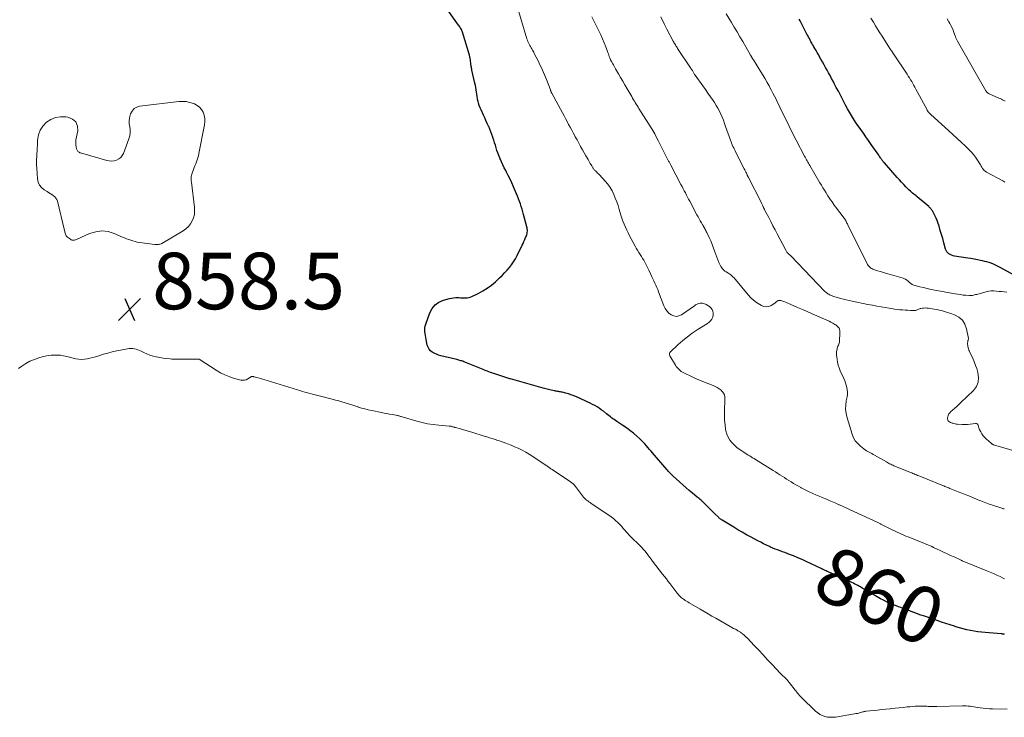
# Model space of a CAD drawing. Units: feet. Extents: x 1995000 to 2000046, y 525000 to 530001.
# Drawn here: x 1996336 to 1996684, y 525580 to 525827 of the extents above; entities that cross this region are included whole.
import ezdxf
from ezdxf.enums import TextEntityAlignment as Align

# ---------------------------------------------------------------- set-up
doc = ezdxf.new("R2010")
doc.units = ezdxf.units.FT
doc.header["$LTSCALE"] = 100
doc.header["$MEASUREMENT"] = 0
for name, color, linetype, lineweight in [('CONTOUR INDEX', 32, 'Continuous', 25), ('CONTOUR INDEX LABEL', 7, 'Continuous', 15), ('CONTOUR INTERMEDIATE', 40, 'Continuous', 15), ('SPOT ELEVATION', 7, 'Continuous', 15)]:
    doc.layers.add(name, color=color, linetype=linetype, lineweight=lineweight)
doc.styles.add('slant', font='romans.shx', dxfattribs={"oblique": 14.999978})

# ---------------------------------------------------------------- blocks, each defined once
blk = doc.blocks.new('SPOT')
at = {"layer": 'SPOT ELEVATION', "lineweight": 25}
for p, q in [((-3.95, -3.95), (3.86, 3.85)), ((-1.67, 3.81), (1.74, -3.97))]:
    blk.add_line(p, q, dxfattribs=at)

msp = doc.modelspace()

# ---------------------------------------------------------------- linework, layer by layer
at = {"layer": 'CONTOUR INDEX', "flags": 128}
for points, elevation in [([(1996684.25, 525609.79), (1996684.01, 525609.83), (1996683.91, 525609.84), (1996683.72, 525609.87), (1996683.54, 525609.89), (1996683.35, 525609.91), (1996683.16, 525609.93), (1996677.44, 525610.38), (1996676.13, 525610.5), (1996674.83, 525610.66), (1996673.53, 525610.87), (1996672.24, 525611.1), (1996670.95, 525611.38), (1996669.67, 525611.69), (1996668.41, 525612.05), (1996667.15, 525612.44), (1996666.6, 525612.62), (1996665.07, 525613.12), (1996663.54, 525613.63), (1996662.02, 525614.14), (1996660.49, 525614.65), (1996655.63, 525616.28), (1996654.73, 525616.6), (1996653.83, 525616.91), (1996652.93, 525617.25), (1996652.03, 525617.59), (1996651.95, 525617.62), (1996651.1, 525617.95), (1996650.25, 525618.27), (1996649.4, 525618.59), (1996648.54, 525618.91), (1996647.69, 525619.23), (1996646.84, 525619.55), (1996645.98, 525619.87), (1996645.13, 525620.2), (1996644.67, 525620.38), (1996643.6, 525620.81), (1996642.54, 525621.29), (1996641.51, 525621.81), (1996640.5, 525622.37), (1996636.06, 525624.94), (1996635.38, 525625.33), (1996634.7, 525625.72), (1996634.02, 525626.12), (1996633.35, 525626.52), (1996633.02, 525626.71), (1996632.5, 525627.01), (1996631.98, 525627.29), (1996631.46, 525627.57), (1996630.92, 525627.84), (1996630.39, 525628.1), (1996629.85, 525628.35), (1996629.31, 525628.6), (1996628.77, 525628.84), (1996622.79, 525631.51), (1996622.41, 525631.68), (1996622.02, 525631.86), (1996621.64, 525632.03), (1996621.26, 525632.21), (1996620.88, 525632.39), (1996620.5, 525632.57), (1996620.13, 525632.75), (1996619.75, 525632.93), (1996615.72, 525634.86), (1996614.24, 525635.56), (1996612.74, 525636.23), (1996611.23, 525636.87), (1996609.71, 525637.49), (1996608.32, 525638.03), (1996607.49, 525638.36), (1996606.65, 525638.68), (1996605.81, 525638.99), (1996604.97, 525639.29), (1996604.12, 525639.6), (1996603.29, 525639.93), (1996602.46, 525640.27), (1996601.64, 525640.63), (1996601.2, 525640.83), (1996600.17, 525641.3), (1996599.15, 525641.8), (1996598.14, 525642.31), (1996597.14, 525642.84), (1996594.71, 525644.16), (1996593.17, 525645.01), (1996591.63, 525645.87), (1996590.11, 525646.76), (1996588.6, 525647.65), (1996584.51, 525650.11), (1996584.33, 525650.22), (1996584.15, 525650.34), (1996583.98, 525650.46), (1996583.82, 525650.59), (1996583.65, 525650.73), (1996583.5, 525650.87), (1996583.34, 525651.01), (1996583.19, 525651.15), (1996581.9, 525652.44), (1996581.2, 525653.14), (1996580.5, 525653.84), (1996579.79, 525654.53), (1996579.09, 525655.23), (1996578.11, 525656.2), (1996577.89, 525656.41), (1996577.68, 525656.61), (1996577.47, 525656.81), (1996577.25, 525657.01), (1996577.05, 525657.19), (1996576.72, 525657.47), (1996576.4, 525657.75), (1996576.07, 525658.02), (1996575.74, 525658.3), (1996574.06, 525659.68), (1996572.89, 525660.65), (1996571.74, 525661.63), (1996570.6, 525662.63), (1996569.47, 525663.65), (1996567.24, 525665.69), (1996566.93, 525665.98), (1996566.63, 525666.26), (1996566.34, 525666.56), (1996566.05, 525666.86), (1996565.77, 525667.16), (1996565.49, 525667.47), (1996565.21, 525667.78), (1996564.94, 525668.09), (1996559.95, 525673.9), (1996559.4, 525674.53), (1996558.85, 525675.17), (1996558.3, 525675.81), (1996557.75, 525676.45), (1996557.19, 525677.08), (1996556.61, 525677.69), (1996556.01, 525678.28), (1996555.4, 525678.85), (1996554.32, 525679.83), (1996553.14, 525680.85), (1996551.92, 525681.84), (1996550.66, 525682.77), (1996549.38, 525683.67), (1996547.32, 525685.03), (1996546.85, 525685.35), (1996546.38, 525685.68), (1996545.92, 525686.02), (1996545.46, 525686.36), (1996545, 525686.71), (1996544.55, 525687.06), (1996544.1, 525687.41), (1996543.64, 525687.77), (1996542.53, 525688.65), (1996541.8, 525689.19), (1996541.06, 525689.7), (1996540.3, 525690.18), (1996539.52, 525690.63), (1996538.72, 525691.06), (1996537.91, 525691.47), (1996537.1, 525691.86), (1996536.28, 525692.24), (1996532.75, 525693.82), (1996532.32, 525694.01), (1996531.9, 525694.18), (1996531.47, 525694.35), (1996531.03, 525694.51), (1996530.6, 525694.66), (1996530.16, 525694.8), (1996529.71, 525694.92), (1996529.27, 525695.04), (1996528.02, 525695.34), (1996527.68, 525695.42), (1996527.34, 525695.49), (1996526.99, 525695.56), (1996526.65, 525695.62), (1996526.3, 525695.67), (1996525.96, 525695.73), (1996525.62, 525695.8), (1996525.27, 525695.87), (1996524.09, 525696.11), (1996523.15, 525696.31), (1996522.22, 525696.53), (1996521.3, 525696.76), (1996520.38, 525697.01), (1996509.66, 525700.06), (1996509.64, 525700.07), (1996509.63, 525700.07), (1996509.61, 525700.08), (1996509.59, 525700.08), (1996509.53, 525700.1), (1996509.51, 525700.11), (1996509.49, 525700.11), (1996509.48, 525700.12), (1996509.46, 525700.12), (1996504.17, 525701.86), (1996503.65, 525702.03), (1996503.13, 525702.21), (1996502.61, 525702.4), (1996502.09, 525702.59), (1996501.58, 525702.79), (1996501.07, 525702.99), (1996500.56, 525703.19), (1996500.05, 525703.4), (1996493.58, 525706.05), (1996493.24, 525706.18), (1996492.9, 525706.31), (1996492.55, 525706.42), (1996492.21, 525706.53), (1996491.86, 525706.63), (1996491.5, 525706.73), (1996491.15, 525706.82), (1996490.8, 525706.91), (1996485.1, 525708.28), (1996484.31, 525708.51), (1996483.53, 525708.78), (1996482.79, 525709.13), (1996482.06, 525709.53), (1996481.44, 525710.03), (1996480.92, 525710.6), (1996480.56, 525711.28), (1996480.31, 525712.03), (1996479.9, 525714.05), (1996479.77, 525714.72), (1996479.65, 525715.4), (1996479.55, 525716.09), (1996479.46, 525716.77), (1996479.43, 525717.45), (1996479.46, 525718.13), (1996479.59, 525718.79), (1996479.77, 525719.45), (1996481.21, 525723.44), (1996482.03, 525724.97), (1996483.07, 525726.26), (1996484.44, 525727.21), (1996486.02, 525727.92), (1996488.1, 525728.51), (1996488.84, 525728.68), (1996489.58, 525728.8), (1996490.34, 525728.84), (1996491.09, 525728.84), (1996491.43, 525728.82), (1996492.03, 525728.78), (1996492.62, 525728.76), (1996493.21, 525728.73), (1996493.8, 525728.72), (1996494.38, 525728.74), (1996494.95, 525728.82), (1996495.5, 525728.98), (1996496.05, 525729.2), (1996498.33, 525730.3), (1996499.95, 525731.18), (1996501.52, 525732.15), (1996502.99, 525733.26), (1996504.4, 525734.46), (1996505.83, 525735.78), (1996506.74, 525736.66), (1996507.63, 525737.57), (1996508.48, 525738.5), (1996509.31, 525739.46), (1996510.08, 525740.46), (1996510.81, 525741.49), (1996511.45, 525742.57), (1996512.05, 525743.69), (1996513.83, 525747.32), (1996514.16, 525748), (1996514.47, 525748.68), (1996514.77, 525749.37), (1996515.06, 525750.06), (1996515.33, 525750.7), (1996515.46, 525751.08), (1996515.57, 525751.47), (1996515.63, 525751.86), (1996515.67, 525752.27), (1996515.67, 525752.67), (1996515.65, 525753.07), (1996515.59, 525753.47), (1996515.5, 525753.87), (1996514.31, 525758.22), (1996514.05, 525759.16), (1996513.78, 525760.08), (1996513.49, 525761.01), (1996513.19, 525761.93), (1996512.88, 525762.84), (1996512.54, 525763.75), (1996512.19, 525764.65), (1996511.82, 525765.55), (1996510.75, 525768.05), (1996510.17, 525769.36), (1996509.57, 525770.66), (1996508.94, 525771.95), (1996508.29, 525773.22), (1996508.02, 525773.74), (1996507.5, 525774.76), (1996507, 525775.78), (1996506.53, 525776.82), (1996506.07, 525777.87), (1996505.92, 525778.22), (1996505.57, 525779.1), (1996505.23, 525779.99), (1996504.92, 525780.88), (1996504.64, 525781.78), (1996504.36, 525782.69), (1996504.08, 525783.59), (1996503.79, 525784.49), (1996503.5, 525785.39), (1996503.46, 525785.52), (1996503.13, 525786.47), (1996502.77, 525787.42), (1996502.4, 525788.36), (1996502, 525789.29), (1996501.94, 525789.43), (1996501.49, 525790.42), (1996501.05, 525791.41), (1996500.6, 525792.4), (1996500.14, 525793.38), (1996499.3, 525795.21), (1996498.97, 525795.97), (1996498.68, 525796.74), (1996498.44, 525797.53), (1996498.24, 525798.33), (1996498.22, 525798.41), (1996498.06, 525799.18), (1996497.92, 525799.96), (1996497.8, 525800.73), (1996497.7, 525801.51), (1996497.59, 525802.29), (1996497.47, 525803.07), (1996497.33, 525803.84), (1996497.16, 525804.61), (1996496.09, 525809.27), (1996496.02, 525809.58), (1996495.95, 525809.9), (1996495.9, 525810.22), (1996495.84, 525810.54), (1996495.79, 525810.86), (1996495.75, 525811.18), (1996495.71, 525811.5), (1996495.67, 525811.83), (1996495.62, 525812.3), (1996495.54, 525812.86), (1996495.44, 525813.41), (1996495.32, 525813.96), (1996495.17, 525814.5), (1996492.75, 525822.64), (1996492.64, 525822.98), (1996492.5, 525823.31), (1996492.34, 525823.63), (1996492.16, 525823.95), (1996491.97, 525824.25), (1996491.77, 525824.56), (1996491.56, 525824.86), (1996491.35, 525825.15), (1996487.58, 525830.43)], 860), ([(1996687.92, 525736.59), (1996682.53, 525739.63), (1996681.83, 525740), (1996681.11, 525740.35), (1996680.37, 525740.66), (1996679.63, 525740.95), (1996678.87, 525741.2), (1996678.11, 525741.43), (1996677.33, 525741.64), (1996676.56, 525741.83), (1996675.86, 525741.98), (1996674.73, 525742.22), (1996673.6, 525742.44), (1996672.46, 525742.64), (1996671.32, 525742.82), (1996666.66, 525743.53), (1996666.13, 525743.65), (1996665.61, 525743.81), (1996665.12, 525744.03), (1996664.65, 525744.3), (1996664.25, 525744.64), (1996663.9, 525745.03), (1996663.65, 525745.48), (1996663.46, 525745.98), (1996662.86, 525748.24), (1996662.46, 525749.7), (1996662.05, 525751.15), (1996661.62, 525752.59), (1996661.17, 525754.03), (1996660.74, 525755.37), (1996660.48, 525756.13), (1996660.18, 525756.87), (1996659.84, 525757.6), (1996659.47, 525758.32), (1996658.96, 525759.22), (1996658.82, 525759.47), (1996658.66, 525759.72), (1996658.49, 525759.95), (1996658.31, 525760.19), (1996658.13, 525760.41), (1996657.93, 525760.62), (1996657.72, 525760.82), (1996657.5, 525761.02), (1996653.46, 525764.44), (1996653.06, 525764.78), (1996652.65, 525765.12), (1996652.25, 525765.45), (1996651.84, 525765.79), (1996651.43, 525766.13), (1996651.04, 525766.47), (1996650.65, 525766.83), (1996650.27, 525767.2), (1996649.45, 525768.03), (1996648.67, 525768.82), (1996647.91, 525769.62), (1996647.15, 525770.44), (1996646.41, 525771.26), (1996641.86, 525776.45), (1996641.72, 525776.61), (1996641.59, 525776.77), (1996641.45, 525776.93), (1996641.32, 525777.09), (1996641.19, 525777.25), (1996641.06, 525777.42), (1996640.94, 525777.58), (1996640.82, 525777.75), (1996640.65, 525777.99), (1996640.45, 525778.28), (1996640.25, 525778.57), (1996640.04, 525778.86), (1996639.84, 525779.16), (1996637.18, 525783.01), (1996636.26, 525784.32), (1996635.34, 525785.63), (1996634.42, 525786.94), (1996633.49, 525788.24), (1996633.24, 525788.59), (1996632.44, 525789.73), (1996631.67, 525790.88), (1996630.92, 525792.04), (1996630.19, 525793.22), (1996629.48, 525794.41), (1996628.79, 525795.61), (1996628.13, 525796.83), (1996627.49, 525798.06), (1996627.01, 525798.99), (1996626.3, 525800.38), (1996625.58, 525801.77), (1996624.85, 525803.16), (1996624.12, 525804.54), (1996623.69, 525805.36), (1996623.17, 525806.33), (1996622.64, 525807.31), (1996622.11, 525808.28), (1996621.58, 525809.25), (1996621.05, 525810.21), (1996620.51, 525811.18), (1996619.97, 525812.15), (1996619.43, 525813.11), (1996618.44, 525814.87), (1996618.06, 525815.54), (1996617.69, 525816.2), (1996617.32, 525816.86), (1996616.94, 525817.52), (1996616.77, 525817.81), (1996616.48, 525818.32), (1996616.19, 525818.84), (1996615.9, 525819.36), (1996615.62, 525819.87), (1996615.33, 525820.39), (1996615.05, 525820.91), (1996614.77, 525821.44), (1996614.49, 525821.96), (1996612.03, 525826.7), (1996611.71, 525827.31)], 880)]:
    msp.add_lwpolyline(points, dxfattribs=dict(at, elevation=elevation))
at = {"layer": 'CONTOUR INTERMEDIATE', "flags": 128}
for points, elevation in [([(1996684.3, 525629.42), (1996683.58, 525629.77), (1996682.73, 525630.19), (1996681.58, 525630.74), (1996680.43, 525631.28), (1996679.27, 525631.78), (1996678.09, 525632.27), (1996669.35, 525635.8), (1996669.3, 525635.82), (1996669.26, 525635.84), (1996669.21, 525635.86), (1996669.16, 525635.88), (1996669.12, 525635.9), (1996669.07, 525635.92), (1996669.03, 525635.94), (1996668.98, 525635.96), (1996666.47, 525637.14), (1996665.24, 525637.71), (1996664.01, 525638.29), (1996662.77, 525638.87), (1996661.54, 525639.44), (1996659.22, 525640.53), (1996659.14, 525640.56), (1996659.07, 525640.6), (1996658.99, 525640.63), (1996658.92, 525640.66), (1996658.84, 525640.69), (1996658.77, 525640.73), (1996658.69, 525640.76), (1996658.62, 525640.79), (1996650.24, 525644.21), (1996649.46, 525644.53), (1996648.69, 525644.85), (1996647.92, 525645.19), (1996647.16, 525645.53), (1996646.4, 525645.88), (1996645.64, 525646.24), (1996644.89, 525646.6), (1996644.14, 525646.97), (1996641.32, 525648.39), (1996641.09, 525648.51), (1996640.87, 525648.62), (1996640.65, 525648.73), (1996640.42, 525648.84), (1996640.19, 525648.95), (1996639.96, 525649.06), (1996639.73, 525649.17), (1996639.5, 525649.28), (1996631.02, 525653.25), (1996629.77, 525653.83), (1996628.52, 525654.4), (1996627.26, 525654.97), (1996626, 525655.54), (1996625.8, 525655.62), (1996624.64, 525656.14), (1996623.47, 525656.64), (1996622.3, 525657.14), (1996621.13, 525657.63), (1996621.03, 525657.67), (1996619.91, 525658.14), (1996618.79, 525658.62), (1996617.68, 525659.1), (1996616.56, 525659.59), (1996616.3, 525659.71), (1996615.32, 525660.15), (1996614.36, 525660.61), (1996613.41, 525661.09), (1996612.46, 525661.59), (1996612.29, 525661.68), (1996611.44, 525662.15), (1996610.59, 525662.63), (1996609.76, 525663.13), (1996608.93, 525663.64), (1996608.87, 525663.68), (1996608.08, 525664.18), (1996607.29, 525664.68), (1996606.5, 525665.18), (1996605.71, 525665.69), (1996604.93, 525666.19), (1996604.14, 525666.69), (1996603.35, 525667.19), (1996602.56, 525667.69), (1996596.3, 525671.61), (1996595.79, 525671.93), (1996595.28, 525672.24), (1996594.76, 525672.55), (1996594.24, 525672.86), (1996593.72, 525673.17), (1996593.21, 525673.48), (1996592.7, 525673.8), (1996592.2, 525674.13), (1996591.44, 525674.63), (1996590.58, 525675.24), (1996589.75, 525675.89), (1996588.97, 525676.59), (1996588.21, 525677.32), (1996587.99, 525677.55), (1996587.25, 525678.47), (1996586.63, 525679.46), (1996586.19, 525680.54), (1996585.87, 525681.69), (1996585.75, 525682.36), (1996585.53, 525683.9), (1996585.37, 525685.44), (1996585.32, 525686.99), (1996585.33, 525688.54), (1996585.52, 525693.02), (1996585.43, 525693.87), (1996585.21, 525694.66), (1996584.78, 525695.35), (1996584.22, 525695.99), (1996584.12, 525696.07), (1996583.46, 525696.57), (1996582.77, 525697.03), (1996582.04, 525697.41), (1996581.28, 525697.74), (1996579.82, 525698.3), (1996578.31, 525698.89), (1996576.81, 525699.51), (1996575.33, 525700.16), (1996573.86, 525700.83), (1996570.93, 525702.21), (1996570.48, 525702.45), (1996570.05, 525702.71), (1996569.65, 525703.02), (1996569.28, 525703.36), (1996568.93, 525703.73), (1996568.6, 525704.12), (1996568.3, 525704.53), (1996568.02, 525704.95), (1996566.05, 525708.27), (1996565.97, 525708.42), (1996565.92, 525708.58), (1996565.89, 525708.75), (1996565.89, 525708.92), (1996565.91, 525709.08), (1996565.96, 525709.24), (1996566.05, 525709.38), (1996566.16, 525709.51), (1996568.99, 525712.22), (1996570.58, 525713.64), (1996572.21, 525714.99), (1996573.93, 525716.24), (1996575.7, 525717.43), (1996579.28, 525719.65), (1996579.88, 525720.11), (1996580.41, 525720.64), (1996580.82, 525721.25), (1996581.17, 525721.92), (1996581.2, 525722), (1996581.36, 525722.67), (1996581.39, 525723.34), (1996581.24, 525723.99), (1996580.96, 525724.62), (1996580.94, 525724.65), (1996580.51, 525725.2), (1996580.03, 525725.69), (1996579.46, 525726.08), (1996578.83, 525726.4), (1996578.01, 525726.72), (1996577.59, 525726.84), (1996577.16, 525726.89), (1996576.73, 525726.86), (1996576.3, 525726.77), (1996575.88, 525726.62), (1996575.47, 525726.43), (1996575.07, 525726.22), (1996574.69, 525725.97), (1996570.1, 525722.76), (1996569.2, 525722.36), (1996568.3, 525722.18), (1996567.39, 525722.33), (1996566.48, 525722.7), (1996565.64, 525723.37), (1996564.92, 525724.11), (1996564.35, 525724.98), (1996563.88, 525725.94), (1996562.03, 525730.9), (1996561.73, 525731.67), (1996561.42, 525732.44), (1996561.09, 525733.2), (1996560.75, 525733.96), (1996560.4, 525734.71), (1996560.06, 525735.46), (1996559.7, 525736.21), (1996559.35, 525736.96), (1996558.62, 525738.51), (1996558.27, 525739.22), (1996557.92, 525739.93), (1996557.55, 525740.63), (1996557.18, 525741.32), (1996556.79, 525742.01), (1996556.39, 525742.69), (1996555.98, 525743.37), (1996555.56, 525744.04), (1996555.5, 525744.12), (1996555.05, 525744.83), (1996554.61, 525745.55), (1996554.18, 525746.28), (1996553.77, 525747.01), (1996552.32, 525749.65), (1996551.78, 525750.66), (1996551.27, 525751.68), (1996550.78, 525752.71), (1996550.31, 525753.75), (1996549.88, 525754.8), (1996549.47, 525755.87), (1996549.1, 525756.94), (1996548.75, 525758.03), (1996548.15, 525760.01), (1996547.72, 525761.36), (1996547.26, 525762.7), (1996546.76, 525764.02), (1996546.23, 525765.33), (1996545.62, 525766.6), (1996544.92, 525767.81), (1996544.1, 525768.94), (1996543.19, 525770.02), (1996541.13, 525772.22), (1996540.82, 525772.55), (1996540.5, 525772.87), (1996540.18, 525773.19), (1996539.85, 525773.51), (1996539.55, 525773.81), (1996539.38, 525773.98), (1996539.21, 525774.16), (1996539.06, 525774.35), (1996538.92, 525774.54), (1996538.78, 525774.74), (1996538.65, 525774.94), (1996538.52, 525775.15), (1996538.4, 525775.36), (1996537.88, 525776.27), (1996537.5, 525776.93), (1996537.12, 525777.6), (1996536.75, 525778.26), (1996536.37, 525778.93), (1996535.15, 525781.08), (1996534.5, 525782.24), (1996533.86, 525783.4), (1996533.22, 525784.56), (1996532.59, 525785.72), (1996532.43, 525786.03), (1996531.88, 525787.04), (1996531.34, 525788.05), (1996530.8, 525789.07), (1996530.25, 525790.08), (1996529.71, 525791.09), (1996529.17, 525792.1), (1996528.63, 525793.12), (1996528.08, 525794.13), (1996524.32, 525801.11), (1996524.26, 525801.22), (1996524.2, 525801.34), (1996524.14, 525801.46), (1996524.09, 525801.58), (1996524.04, 525801.67), (1996524.01, 525801.75), (1996523.98, 525801.83), (1996523.95, 525801.91), (1996523.92, 525801.98), (1996523.89, 525802.06), (1996523.86, 525802.14), (1996523.83, 525802.22), (1996523.8, 525802.3), (1996522.43, 525805.89), (1996522.1, 525806.74), (1996521.75, 525807.58), (1996521.39, 525808.41), (1996521.01, 525809.23), (1996520.63, 525810.05), (1996520.24, 525810.87), (1996519.84, 525811.69), (1996519.44, 525812.5), (1996518.13, 525815.14), (1996517.92, 525815.55), (1996517.7, 525815.96), (1996517.47, 525816.37), (1996517.24, 525816.77), (1996517, 525817.17), (1996516.77, 525817.57), (1996516.54, 525817.98), (1996516.32, 525818.39), (1996516.29, 525818.45), (1996516.07, 525818.89), (1996515.87, 525819.34), (1996515.69, 525819.81), (1996515.53, 525820.28), (1996510.97, 525835.52)], 864), ([(1996684.24, 525654.08), (1996684.12, 525654.12), (1996683.93, 525654.18), (1996683.73, 525654.25), (1996683.54, 525654.31), (1996683.34, 525654.38), (1996680.02, 525655.45), (1996679.44, 525655.64), (1996678.86, 525655.84), (1996678.28, 525656.04), (1996677.7, 525656.25), (1996677.13, 525656.47), (1996676.55, 525656.69), (1996675.98, 525656.92), (1996675.41, 525657.15), (1996671.65, 525658.7), (1996670.43, 525659.2), (1996669.21, 525659.7), (1996667.98, 525660.19), (1996666.76, 525660.69), (1996665.03, 525661.38), (1996664.67, 525661.52), (1996664.31, 525661.66), (1996663.95, 525661.8), (1996663.59, 525661.95), (1996663.23, 525662.09), (1996662.87, 525662.23), (1996662.51, 525662.38), (1996662.15, 525662.52), (1996654.37, 525665.66), (1996653.97, 525665.83), (1996653.56, 525665.99), (1996653.15, 525666.16), (1996652.75, 525666.32), (1996652.34, 525666.49), (1996651.93, 525666.65), (1996651.53, 525666.82), (1996651.12, 525666.98), (1996645.58, 525669.24), (1996645.2, 525669.4), (1996644.82, 525669.56), (1996644.45, 525669.74), (1996644.08, 525669.92), (1996643.71, 525670.11), (1996643.34, 525670.3), (1996642.98, 525670.5), (1996642.62, 525670.71), (1996638.41, 525673.14), (1996637.93, 525673.41), (1996637.45, 525673.68), (1996636.96, 525673.93), (1996636.46, 525674.18), (1996635.98, 525674.44), (1996635.5, 525674.71), (1996635.05, 525675.02), (1996634.6, 525675.34), (1996633.36, 525676.31), (1996632.41, 525677.21), (1996631.58, 525678.19), (1996630.95, 525679.31), (1996630.45, 525680.52), (1996628.65, 525686.36), (1996628.31, 525687.85), (1996628.12, 525689.34), (1996628.17, 525690.85), (1996628.37, 525692.36), (1996628.66, 525693.75), (1996628.77, 525694.58), (1996628.81, 525695.4), (1996628.75, 525696.22), (1996628.6, 525697.04), (1996628.38, 525697.85), (1996628.13, 525698.65), (1996627.83, 525699.43), (1996627.5, 525700.2), (1996626.23, 525702.99), (1996625.84, 525703.96), (1996625.52, 525704.94), (1996625.28, 525705.95), (1996625.12, 525706.98), (1996625.01, 525707.92), (1996624.96, 525708.5), (1996624.95, 525709.07), (1996624.98, 525709.64), (1996625.05, 525710.21), (1996625.11, 525710.58), (1996625.18, 525710.96), (1996625.28, 525711.33), (1996625.42, 525711.69), (1996625.58, 525712.04), (1996625.73, 525712.39), (1996625.86, 525712.75), (1996625.94, 525713.12), (1996625.99, 525713.5), (1996626.16, 525716.31), (1996626.07, 525717.18), (1996625.81, 525717.97), (1996625.31, 525718.62), (1996624.64, 525719.2), (1996624.36, 525719.36), (1996623.68, 525719.76), (1996622.98, 525720.13), (1996622.28, 525720.48), (1996621.56, 525720.81), (1996617.97, 525722.38), (1996616.27, 525723.13), (1996614.57, 525723.87), (1996612.86, 525724.61), (1996611.16, 525725.34), (1996608.81, 525726.34), (1996608.28, 525726.57), (1996607.75, 525726.81), (1996607.22, 525727.05), (1996606.69, 525727.29), (1996606.25, 525727.49), (1996605.94, 525727.62), (1996605.62, 525727.72), (1996605.29, 525727.79), (1996604.96, 525727.83), (1996604.79, 525727.85), (1996604.55, 525727.83), (1996604.31, 525727.78), (1996604.1, 525727.68), (1996603.91, 525727.54), (1996603.71, 525727.36), (1996603.52, 525727.2), (1996603.31, 525727.05), (1996603.1, 525726.9), (1996601.84, 525726.09), (1996600.99, 525725.73), (1996600.13, 525725.56), (1996599.26, 525725.68), (1996598.39, 525725.99), (1996597.78, 525726.34), (1996596.64, 525727.06), (1996595.57, 525727.87), (1996594.6, 525728.78), (1996593.69, 525729.77), (1996589.27, 525735.19), (1996589.01, 525735.5), (1996588.74, 525735.79), (1996588.45, 525736.08), (1996588.15, 525736.35), (1996587.85, 525736.61), (1996587.53, 525736.86), (1996587.2, 525737.1), (1996586.87, 525737.32), (1996585.91, 525737.92), (1996585.47, 525738.23), (1996585.06, 525738.58), (1996584.69, 525738.96), (1996584.35, 525739.38), (1996584.05, 525739.83), (1996583.78, 525740.29), (1996583.55, 525740.78), (1996583.34, 525741.28), (1996581.97, 525745.05), (1996581.49, 525746.33), (1996580.99, 525747.6), (1996580.46, 525748.85), (1996579.9, 525750.1), (1996579.09, 525751.86), (1996578.92, 525752.21), (1996578.74, 525752.56), (1996578.56, 525752.91), (1996578.37, 525753.25), (1996578.17, 525753.59), (1996577.98, 525753.93), (1996577.78, 525754.27), (1996577.58, 525754.61), (1996577.17, 525755.29), (1996576.77, 525755.98), (1996576.37, 525756.66), (1996575.99, 525757.36), (1996575.61, 525758.06), (1996573.06, 525762.87), (1996572.66, 525763.61), (1996572.28, 525764.35), (1996571.89, 525765.1), (1996571.51, 525765.85), (1996571.13, 525766.6), (1996570.74, 525767.34), (1996570.35, 525768.09), (1996569.96, 525768.83), (1996566.36, 525775.6), (1996566.24, 525775.84), (1996566.11, 525776.08), (1996565.98, 525776.32), (1996565.86, 525776.55), (1996565.73, 525776.79), (1996565.61, 525777.03), (1996565.48, 525777.27), (1996565.36, 525777.51), (1996564.4, 525779.39), (1996563.81, 525780.57), (1996563.21, 525781.75), (1996562.61, 525782.93), (1996562.02, 525784.11), (1996560.77, 525786.59), (1996560.71, 525786.72), (1996560.65, 525786.84), (1996560.58, 525786.95), (1996560.52, 525787.07), (1996560.45, 525787.19), (1996560.38, 525787.31), (1996560.31, 525787.42), (1996560.24, 525787.54), (1996555.11, 525795.66), (1996554.79, 525796.18), (1996554.46, 525796.71), (1996554.13, 525797.23), (1996553.81, 525797.76), (1996553.49, 525798.28), (1996553.18, 525798.81), (1996552.86, 525799.34), (1996552.55, 525799.88), (1996550.92, 525802.67), (1996550.16, 525804), (1996549.39, 525805.32), (1996548.62, 525806.65), (1996547.86, 525807.98), (1996546.85, 525809.74), (1996546.59, 525810.19), (1996546.34, 525810.63), (1996546.08, 525811.08), (1996545.83, 525811.52), (1996545.41, 525812.25), (1996545.36, 525812.33), (1996545.32, 525812.41), (1996545.28, 525812.49), (1996545.24, 525812.58), (1996545.2, 525812.66), (1996545.16, 525812.74), (1996545.12, 525812.83), (1996545.09, 525812.91), (1996544.81, 525813.65), (1996544.64, 525814.1), (1996544.47, 525814.56), (1996544.3, 525815.01), (1996544.13, 525815.46), (1996543.4, 525817.46), (1996542.84, 525818.9), (1996542.25, 525820.33), (1996541.62, 525821.73), (1996540.95, 525823.13), (1996538.51, 525828.06)], 868), ([(1996688.87, 525674.25), (1996680.47, 525676.83), (1996680.34, 525676.87), (1996680.22, 525676.92), (1996680.11, 525676.98), (1996679.99, 525677.03), (1996679.88, 525677.1), (1996679.78, 525677.17), (1996679.67, 525677.25), (1996679.57, 525677.33), (1996677.9, 525678.77), (1996677.31, 525679.35), (1996676.77, 525679.96), (1996676.3, 525680.63), (1996675.89, 525681.34), (1996675.51, 525682.08), (1996675.34, 525682.46), (1996675.2, 525682.84), (1996675.09, 525683.24), (1996675.01, 525683.64), (1996674.88, 525683.95), (1996674.69, 525684.18), (1996674.41, 525684.3), (1996674.07, 525684.34), (1996673.06, 525684.19), (1996672.14, 525684.08), (1996671.22, 525684.01), (1996670.3, 525683.99), (1996669.37, 525684), (1996667.7, 525684.08), (1996667.27, 525684.12), (1996666.84, 525684.18), (1996666.43, 525684.27), (1996666.01, 525684.38), (1996665.85, 525684.43), (1996665.53, 525684.55), (1996665.22, 525684.69), (1996664.92, 525684.87), (1996664.64, 525685.07), (1996664.43, 525685.31), (1996664.27, 525685.58), (1996664.21, 525685.88), (1996664.2, 525686.2), (1996664.27, 525686.65), (1996664.41, 525687.19), (1996664.62, 525687.68), (1996664.94, 525688.12), (1996665.32, 525688.53), (1996665.96, 525689.06), (1996666.71, 525689.7), (1996667.45, 525690.35), (1996668.18, 525691.02), (1996668.9, 525691.7), (1996673.33, 525695.97), (1996674.37, 525697.4), (1996675.04, 525698.91), (1996675.16, 525700.56), (1996674.92, 525702.31), (1996674.47, 525703.72), (1996674.08, 525704.83), (1996673.67, 525705.94), (1996673.21, 525707.03), (1996672.72, 525708.11), (1996672.09, 525709.45), (1996671.91, 525709.85), (1996671.74, 525710.26), (1996671.6, 525710.67), (1996671.47, 525711.09), (1996671.45, 525711.18), (1996671.36, 525711.56), (1996671.3, 525711.94), (1996671.27, 525712.33), (1996671.27, 525712.72), (1996671.3, 525713.19), (1996671.32, 525713.34), (1996671.35, 525713.49), (1996671.39, 525713.64), (1996671.45, 525713.79), (1996671.51, 525713.93), (1996671.54, 525714.08), (1996671.55, 525714.23), (1996671.54, 525714.38), (1996670.9, 525717.79), (1996670.3, 525719.44), (1996669.43, 525720.86), (1996668.17, 525721.94), (1996666.63, 525722.79), (1996665.32, 525723.25), (1996663.86, 525723.73), (1996662.39, 525724.15), (1996660.9, 525724.49), (1996659.39, 525724.77), (1996657.44, 525725.09), (1996656.9, 525725.15), (1996656.36, 525725.18), (1996655.82, 525725.15), (1996655.28, 525725.09), (1996654.77, 525725), (1996654.5, 525724.94), (1996654.23, 525724.86), (1996653.97, 525724.74), (1996653.72, 525724.6), (1996653.47, 525724.47), (1996653.21, 525724.37), (1996652.94, 525724.32), (1996652.66, 525724.3), (1996651.11, 525724.32), (1996650.16, 525724.35), (1996649.21, 525724.4), (1996648.26, 525724.47), (1996647.31, 525724.55), (1996646.37, 525724.66), (1996645.43, 525724.79), (1996644.49, 525724.93), (1996643.55, 525725.08), (1996642.29, 525725.3), (1996640.73, 525725.58), (1996639.17, 525725.86), (1996637.61, 525726.15), (1996636.05, 525726.45), (1996630.44, 525727.54), (1996629.41, 525727.76), (1996628.38, 525727.99), (1996627.35, 525728.24), (1996626.33, 525728.51), (1996625.25, 525728.82), (1996624.77, 525728.96), (1996624.31, 525729.11), (1996623.84, 525729.27), (1996623.38, 525729.45), (1996623.1, 525729.56), (1996622.79, 525729.7), (1996622.48, 525729.84), (1996622.19, 525730.01), (1996621.9, 525730.18), (1996621.62, 525730.37), (1996621.35, 525730.57), (1996621.1, 525730.79), (1996620.85, 525731.02), (1996608.78, 525743.55), (1996608.65, 525743.68), (1996608.51, 525743.81), (1996608.37, 525743.94), (1996608.23, 525744.07), (1996608.09, 525744.2), (1996607.95, 525744.33), (1996607.82, 525744.47), (1996607.69, 525744.61), (1996607.59, 525744.71), (1996607.42, 525744.91), (1996607.26, 525745.12), (1996607.12, 525745.34), (1996606.99, 525745.57), (1996603.96, 525751.39), (1996603.21, 525752.82), (1996602.46, 525754.25), (1996601.71, 525755.68), (1996600.96, 525757.11), (1996599.61, 525759.65), (1996599.53, 525759.81), (1996599.45, 525759.97), (1996599.38, 525760.13), (1996599.31, 525760.29), (1996599.24, 525760.46), (1996599.17, 525760.62), (1996599.11, 525760.78), (1996599.04, 525760.95), (1996598.94, 525761.19), (1996598.81, 525761.47), (1996598.69, 525761.75), (1996598.56, 525762.03), (1996598.42, 525762.31), (1996593.82, 525771.32), (1996593.76, 525771.44), (1996593.7, 525771.56), (1996593.64, 525771.68), (1996593.58, 525771.8), (1996593.52, 525771.92), (1996593.46, 525772.03), (1996593.4, 525772.15), (1996593.35, 525772.27), (1996593.08, 525772.82), (1996592.89, 525773.21), (1996592.69, 525773.6), (1996592.5, 525773.99), (1996592.3, 525774.38), (1996589.37, 525780.16), (1996589.1, 525780.69), (1996588.84, 525781.22), (1996588.59, 525781.76), (1996588.34, 525782.3), (1996588.1, 525782.84), (1996587.87, 525783.39), (1996587.65, 525783.94), (1996587.45, 525784.5), (1996585.75, 525789.32), (1996585.35, 525790.42), (1996584.94, 525791.52), (1996584.5, 525792.61), (1996584.05, 525793.69), (1996583.55, 525794.76), (1996583.02, 525795.8), (1996582.42, 525796.8), (1996581.79, 525797.79), (1996581.32, 525798.47), (1996580.42, 525799.78), (1996579.51, 525801.08), (1996578.6, 525802.38), (1996577.68, 525803.68), (1996574.93, 525807.53), (1996574.78, 525807.75), (1996574.64, 525807.97), (1996574.5, 525808.19), (1996574.37, 525808.42), (1996574.33, 525808.47), (1996574.22, 525808.67), (1996574.1, 525808.87), (1996573.98, 525809.07), (1996573.87, 525809.27), (1996573.74, 525809.46), (1996573.62, 525809.66), (1996573.5, 525809.85), (1996573.37, 525810.04), (1996568.76, 525816.96), (1996568.56, 525817.27), (1996568.36, 525817.57), (1996568.17, 525817.88), (1996567.98, 525818.2), (1996567.79, 525818.51), (1996567.61, 525818.83), (1996567.43, 525819.15), (1996567.26, 525819.47), (1996564.98, 525823.79), (1996564.86, 525824.02), (1996564.74, 525824.25), (1996564.62, 525824.48), (1996564.5, 525824.71), (1996564.38, 525824.94), (1996564.26, 525825.17), (1996564.14, 525825.4), (1996564.03, 525825.63), (1996562.8, 525828.07)], 872), ([(1996685.08, 525730.71), (1996684.17, 525730.82), (1996683.26, 525730.93), (1996682.36, 525731.03), (1996681.45, 525731.14), (1996680.54, 525731.18), (1996679.64, 525731.17), (1996678.75, 525731.05), (1996677.86, 525730.87), (1996674.85, 525730.07), (1996674.47, 525729.97), (1996674.09, 525729.87), (1996673.71, 525729.78), (1996673.32, 525729.68), (1996672.94, 525729.6), (1996672.56, 525729.55), (1996672.17, 525729.54), (1996671.78, 525729.55), (1996670.64, 525729.65), (1996669.69, 525729.75), (1996668.73, 525729.87), (1996667.78, 525730.01), (1996666.83, 525730.17), (1996659.69, 525731.48), (1996658.34, 525731.75), (1996657, 525732.03), (1996655.67, 525732.35), (1996654.35, 525732.69), (1996652.2, 525733.28), (1996651.96, 525733.36), (1996651.72, 525733.45), (1996651.5, 525733.58), (1996651.29, 525733.72), (1996651.09, 525733.88), (1996650.89, 525734.04), (1996650.69, 525734.21), (1996650.5, 525734.38), (1996650.14, 525734.72), (1996649.75, 525735.03), (1996649.34, 525735.3), (1996648.9, 525735.51), (1996648.43, 525735.68), (1996643.59, 525737.08), (1996642.55, 525737.38), (1996641.51, 525737.7), (1996640.48, 525738.02), (1996639.45, 525738.35), (1996638.06, 525738.8), (1996637.73, 525738.93), (1996637.41, 525739.07), (1996637.1, 525739.24), (1996636.81, 525739.43), (1996636.54, 525739.66), (1996636.3, 525739.9), (1996636.1, 525740.18), (1996635.92, 525740.48), (1996628.94, 525754.55), (1996628.78, 525754.87), (1996628.62, 525755.19), (1996628.45, 525755.51), (1996628.29, 525755.83), (1996628.04, 525756.33), (1996628, 525756.4), (1996627.96, 525756.47), (1996627.92, 525756.54), (1996627.88, 525756.61), (1996627.83, 525756.67), (1996627.78, 525756.74), (1996627.74, 525756.8), (1996627.69, 525756.87), (1996624.62, 525760.88), (1996624.5, 525761.04), (1996624.38, 525761.19), (1996624.27, 525761.35), (1996624.16, 525761.51), (1996623.36, 525762.64), (1996622.86, 525763.38), (1996622.36, 525764.11), (1996621.88, 525764.86), (1996621.41, 525765.61), (1996621.24, 525765.88), (1996620.69, 525766.77), (1996620.15, 525767.67), (1996619.61, 525768.56), (1996619.08, 525769.46), (1996615.54, 525775.49), (1996615.29, 525775.91), (1996615.05, 525776.33), (1996614.81, 525776.75), (1996614.57, 525777.17), (1996614.33, 525777.59), (1996614.1, 525778.02), (1996613.87, 525778.45), (1996613.64, 525778.87), (1996610.66, 525784.5), (1996610.23, 525785.31), (1996609.81, 525786.13), (1996609.4, 525786.94), (1996608.99, 525787.77), (1996608.59, 525788.59), (1996608.19, 525789.41), (1996607.79, 525790.24), (1996607.39, 525791.06), (1996605.73, 525794.51), (1996605.19, 525795.62), (1996604.65, 525796.73), (1996604.11, 525797.83), (1996603.56, 525798.94), (1996603, 525800.04), (1996602.44, 525801.14), (1996601.86, 525802.23), (1996601.28, 525803.32), (1996601.09, 525803.66), (1996600.4, 525804.91), (1996599.69, 525806.15), (1996598.96, 525807.38), (1996598.22, 525808.6), (1996595.56, 525812.84), (1996595.46, 525813.01), (1996595.36, 525813.17), (1996595.26, 525813.33), (1996595.16, 525813.49), (1996595.11, 525813.58), (1996595.03, 525813.7), (1996594.96, 525813.82), (1996594.89, 525813.94), (1996594.83, 525814.06), (1996594.76, 525814.18), (1996594.69, 525814.3), (1996594.62, 525814.42), (1996594.55, 525814.54), (1996591.77, 525819.35), (1996590.78, 525821.05), (1996589.78, 525822.75), (1996588.78, 525824.44), (1996587.77, 525826.13), (1996585.91, 525829.21)], 876), ([(1996684.44, 525769.67), (1996684.05, 525769.87), (1996683.67, 525770.08), (1996677.9, 525773.23), (1996677.5, 525773.49), (1996677.14, 525773.79), (1996676.83, 525774.13), (1996676.56, 525774.52), (1996676.31, 525774.93), (1996676.06, 525775.34), (1996675.8, 525775.74), (1996675.55, 525776.15), (1996674.74, 525777.44), (1996674.04, 525778.46), (1996673.29, 525779.45), (1996672.48, 525780.37), (1996671.62, 525781.26), (1996670.47, 525782.35), (1996669, 525783.75), (1996667.52, 525785.14), (1996666.02, 525786.52), (1996664.52, 525787.89), (1996658.29, 525793.55), (1996658.14, 525793.68), (1996658, 525793.82), (1996657.86, 525793.95), (1996657.72, 525794.09), (1996657.67, 525794.14), (1996657.56, 525794.25), (1996657.45, 525794.37), (1996657.35, 525794.5), (1996657.26, 525794.63), (1996657.17, 525794.76), (1996657.08, 525794.89), (1996657, 525795.03), (1996656.92, 525795.17), (1996653.02, 525802.52), (1996652.65, 525803.2), (1996652.28, 525803.87), (1996651.9, 525804.53), (1996651.51, 525805.19), (1996651.11, 525805.84), (1996650.71, 525806.49), (1996650.3, 525807.14), (1996649.88, 525807.78), (1996645.04, 525815.05), (1996644.96, 525815.17), (1996644.87, 525815.3), (1996644.79, 525815.43), (1996644.71, 525815.55), (1996644.63, 525815.68), (1996644.55, 525815.8), (1996644.47, 525815.93), (1996644.39, 525816.06), (1996644.3, 525816.19), (1996644.18, 525816.38), (1996644.05, 525816.57), (1996643.93, 525816.77), (1996643.8, 525816.96), (1996641.02, 525821.25), (1996640.23, 525822.48), (1996639.46, 525823.72), (1996638.7, 525824.96), (1996637.95, 525826.22), (1996637.72, 525826.6), (1996637.1, 525827.67)], 884), ([(1996684.49, 525798.26), (1996684.07, 525798.5), (1996683.64, 525798.74), (1996683.21, 525798.97), (1996682.77, 525799.18), (1996682.33, 525799.38), (1996678.88, 525800.9), (1996678.69, 525800.99), (1996678.52, 525801.09), (1996678.35, 525801.21), (1996678.19, 525801.34), (1996678.04, 525801.48), (1996677.9, 525801.63), (1996677.78, 525801.79), (1996677.67, 525801.96), (1996667.7, 525819.49), (1996667.58, 525819.72), (1996667.45, 525819.95), (1996667.34, 525820.18), (1996667.23, 525820.42), (1996667.12, 525820.66), (1996667.02, 525820.9), (1996666.93, 525821.15), (1996666.84, 525821.39), (1996666.42, 525822.57), (1996666.1, 525823.39), (1996665.75, 525824.2), (1996665.36, 525825), (1996664.93, 525825.77), (1996664.61, 525826.34), (1996663.98, 525827.37)], 888), ([(1996685.19, 525583.28), (1996680.04, 525583.42), (1996678.94, 525583.47), (1996677.84, 525583.55), (1996676.74, 525583.68), (1996675.65, 525583.83), (1996674.81, 525583.96), (1996674.14, 525584.07), (1996673.47, 525584.16), (1996672.79, 525584.25), (1996672.12, 525584.34), (1996671.44, 525584.4), (1996670.76, 525584.45), (1996670.08, 525584.47), (1996669.41, 525584.46), (1996660.41, 525584.24), (1996660.05, 525584.23), (1996659.69, 525584.23), (1996659.34, 525584.23), (1996658.98, 525584.23), (1996658.62, 525584.23), (1996658.26, 525584.25), (1996657.9, 525584.26), (1996657.55, 525584.29), (1996657.36, 525584.3), (1996656.9, 525584.33), (1996656.45, 525584.36), (1996656, 525584.37), (1996655.54, 525584.38), (1996654.58, 525584.38), (1996653.64, 525584.37), (1996652.7, 525584.33), (1996651.77, 525584.27), (1996650.84, 525584.19), (1996649.87, 525584.09), (1996648.46, 525583.94), (1996647.05, 525583.79), (1996645.63, 525583.64), (1996644.22, 525583.5), (1996643.78, 525583.45), (1996642.32, 525583.3), (1996640.87, 525583.15), (1996639.41, 525583), (1996637.95, 525582.85), (1996635.44, 525582.6), (1996635.24, 525582.58), (1996635.04, 525582.55), (1996634.85, 525582.51), (1996634.65, 525582.47), (1996634.46, 525582.43), (1996634.26, 525582.38), (1996634.07, 525582.33), (1996633.88, 525582.27), (1996633.29, 525582.1), (1996632.8, 525581.96), (1996632.3, 525581.84), (1996631.81, 525581.74), (1996631.31, 525581.65), (1996624.61, 525580.55), (1996623.66, 525580.46), (1996622.71, 525580.44), (1996621.76, 525580.55), (1996620.82, 525580.74), (1996619.92, 525581.05), (1996619.06, 525581.46), (1996618.28, 525581.99), (1996617.55, 525582.6), (1996612.6, 525587.48), (1996612.23, 525587.84), (1996611.88, 525588.21), (1996611.54, 525588.6), (1996611.2, 525588.98), (1996610.87, 525589.38), (1996610.55, 525589.77), (1996610.22, 525590.17), (1996609.91, 525590.57), (1996607.33, 525593.86), (1996607.23, 525593.98), (1996607.13, 525594.09), (1996607.02, 525594.2), (1996606.91, 525594.3), (1996606.8, 525594.4), (1996606.68, 525594.5), (1996606.56, 525594.6), (1996606.45, 525594.7), (1996606.09, 525595), (1996605.8, 525595.26), (1996605.52, 525595.52), (1996605.25, 525595.79), (1996604.98, 525596.07), (1996602.16, 525599.12), (1996600.59, 525600.81), (1996599.01, 525602.49), (1996597.44, 525604.17), (1996595.85, 525605.85), (1996593.44, 525608.41), (1996593.05, 525608.8), (1996592.66, 525609.17), (1996592.25, 525609.53), (1996591.83, 525609.88), (1996591.79, 525609.91), (1996591.37, 525610.22), (1996590.95, 525610.52), (1996590.51, 525610.79), (1996590.06, 525611.05), (1996589.78, 525611.21), (1996589.18, 525611.55), (1996588.58, 525611.88), (1996587.98, 525612.22), (1996587.39, 525612.55), (1996582.28, 525615.47), (1996580.9, 525616.25), (1996579.53, 525617.04), (1996578.16, 525617.84), (1996576.79, 525618.63), (1996572.82, 525620.96), (1996572.37, 525621.23), (1996571.92, 525621.5), (1996571.48, 525621.78), (1996571.05, 525622.06), (1996570.83, 525622.2), (1996570.51, 525622.43), (1996570.2, 525622.67), (1996569.91, 525622.92), (1996569.63, 525623.19), (1996569.36, 525623.47), (1996569.1, 525623.76), (1996568.85, 525624.06), (1996568.61, 525624.36), (1996566.13, 525627.62), (1996565.46, 525628.49), (1996564.8, 525629.36), (1996564.14, 525630.23), (1996563.47, 525631.1), (1996559.95, 525635.7), (1996559.47, 525636.33), (1996558.99, 525636.96), (1996558.5, 525637.59), (1996558.02, 525638.21), (1996557.53, 525638.84), (1996557.28, 525639.15), (1996557.03, 525639.45), (1996556.77, 525639.75), (1996556.51, 525640.04), (1996556.24, 525640.33), (1996555.96, 525640.62), (1996555.69, 525640.9), (1996555.41, 525641.18), (1996552.26, 525644.26), (1996551.69, 525644.84), (1996551.14, 525645.42), (1996550.6, 525646.02), (1996550.08, 525646.63), (1996549.56, 525647.25), (1996549.02, 525647.85), (1996548.48, 525648.45), (1996547.92, 525649.03), (1996547.61, 525649.35), (1996546.87, 525650.07), (1996546.1, 525650.74), (1996545.29, 525651.37), (1996544.45, 525651.97), (1996538.26, 525656.06), (1996537.83, 525656.34), (1996537.41, 525656.64), (1996537, 525656.94), (1996536.6, 525657.26), (1996536.21, 525657.59), (1996535.84, 525657.94), (1996535.49, 525658.31), (1996535.17, 525658.71), (1996532.69, 525661.99), (1996532.59, 525662.11), (1996532.49, 525662.24), (1996532.4, 525662.37), (1996532.3, 525662.5), (1996532.2, 525662.62), (1996532.1, 525662.74), (1996531.99, 525662.85), (1996531.87, 525662.96), (1996531.71, 525663.1), (1996531.5, 525663.26), (1996531.29, 525663.43), (1996531.08, 525663.58), (1996530.86, 525663.73), (1996524.45, 525668.01), (1996524.21, 525668.17), (1996523.97, 525668.34), (1996523.73, 525668.51), (1996523.49, 525668.68), (1996523.25, 525668.85), (1996523.01, 525669.02), (1996522.77, 525669.19), (1996522.53, 525669.35), (1996518.82, 525671.88), (1996517.6, 525672.68), (1996516.36, 525673.44), (1996515.09, 525674.16), (1996513.8, 525674.85), (1996513.59, 525674.96), (1996512.38, 525675.55), (1996511.17, 525676.11), (1996509.93, 525676.62), (1996508.69, 525677.11), (1996508.06, 525677.34), (1996507.11, 525677.69), (1996506.16, 525678.02), (1996505.21, 525678.34), (1996504.25, 525678.66), (1996503.29, 525678.96), (1996502.33, 525679.26), (1996501.37, 525679.56), (1996500.41, 525679.86), (1996496.08, 525681.21), (1996495.08, 525681.52), (1996494.08, 525681.82), (1996493.07, 525682.1), (1996492.06, 525682.39), (1996490.31, 525682.86), (1996490.17, 525682.9), (1996490.03, 525682.94), (1996489.9, 525682.98), (1996489.76, 525683.02), (1996489.63, 525683.06), (1996489.49, 525683.1), (1996489.36, 525683.14), (1996489.22, 525683.18), (1996488.9, 525683.27), (1996488.8, 525683.3), (1996488.7, 525683.33), (1996488.6, 525683.34), (1996488.5, 525683.36), (1996488.4, 525683.37), (1996488.29, 525683.38), (1996488.19, 525683.39), (1996488.09, 525683.4), (1996484.34, 525683.7), (1996482.38, 525683.92), (1996480.43, 525684.23), (1996478.5, 525684.65), (1996476.59, 525685.15), (1996471.4, 525686.68), (1996471.13, 525686.76), (1996470.87, 525686.84), (1996470.61, 525686.92), (1996470.34, 525687), (1996470.08, 525687.07), (1996469.81, 525687.14), (1996469.54, 525687.2), (1996469.27, 525687.25), (1996467.93, 525687.48), (1996466.99, 525687.65), (1996466.05, 525687.82), (1996465.11, 525688), (1996464.17, 525688.18), (1996460.65, 525688.89), (1996459.45, 525689.16), (1996458.26, 525689.45), (1996457.08, 525689.78), (1996455.91, 525690.15), (1996455.85, 525690.17), (1996454.72, 525690.54), (1996453.58, 525690.91), (1996452.44, 525691.27), (1996451.3, 525691.63), (1996450.16, 525691.98), (1996449.01, 525692.31), (1996447.85, 525692.62), (1996446.7, 525692.91), (1996441.57, 525694.17), (1996440.66, 525694.4), (1996439.76, 525694.64), (1996438.86, 525694.89), (1996437.96, 525695.15), (1996437.06, 525695.42), (1996436.17, 525695.69), (1996435.28, 525695.96), (1996434.38, 525696.24), (1996423.72, 525699.57), (1996422.92, 525699.81), (1996422.12, 525700.05), (1996421.32, 525700.27), (1996420.51, 525700.48), (1996419.18, 525700.82), (1996419.03, 525700.85), (1996418.89, 525700.88), (1996418.74, 525700.91), (1996418.59, 525700.94), (1996418.47, 525700.95), (1996418.39, 525700.96), (1996418.3, 525700.96), (1996418.22, 525700.94), (1996418.13, 525700.91), (1996418.05, 525700.87), (1996417.97, 525700.83), (1996417.9, 525700.79), (1996417.82, 525700.74), (1996416.85, 525700.08), (1996416.27, 525699.8), (1996415.68, 525699.62), (1996415.06, 525699.59), (1996414.42, 525699.68), (1996412.21, 525700.27), (1996410.48, 525700.82), (1996408.81, 525701.48), (1996407.2, 525702.29), (1996405.64, 525703.21), (1996400.05, 525706.88), (1996399.96, 525706.93), (1996399.86, 525706.98), (1996399.75, 525707.02), (1996399.64, 525707.06), (1996399.53, 525707.08), (1996399.42, 525707.1), (1996399.31, 525707.1), (1996399.2, 525707.1), (1996396.28, 525707.03), (1996394.72, 525707.01), (1996393.17, 525707.01), (1996391.62, 525707.06), (1996390.07, 525707.12), (1996389.39, 525707.16), (1996388.18, 525707.26), (1996386.98, 525707.4), (1996385.78, 525707.6), (1996384.59, 525707.84), (1996384.5, 525707.86), (1996383.38, 525708.16), (1996382.27, 525708.51), (1996381.19, 525708.94), (1996380.13, 525709.42), (1996379.17, 525709.89), (1996378.59, 525710.15), (1996378.01, 525710.37), (1996377.41, 525710.55), (1996376.8, 525710.7), (1996376.19, 525710.78), (1996375.57, 525710.82), (1996374.95, 525710.79), (1996374.33, 525710.7), (1996370.6, 525709.97), (1996368.99, 525709.62), (1996367.39, 525709.24), (1996365.82, 525708.79), (1996364.25, 525708.3), (1996363.05, 525707.89), (1996362.08, 525707.6), (1996361.1, 525707.36), (1996360.11, 525707.17), (1996359.11, 525707.03), (1996358.11, 525706.98), (1996357.11, 525707.01), (1996356.12, 525707.15), (1996355.14, 525707.36), (1996352.86, 525708), (1996351.79, 525708.25), (1996350.71, 525708.43), (1996349.62, 525708.51), (1996348.53, 525708.53), (1996347.43, 525708.45), (1996346.34, 525708.32), (1996345.26, 525708.11), (1996344.19, 525707.85), (1996343.03, 525707.51), (1996341.43, 525706.96), (1996339.88, 525706.3), (1996338.4, 525705.49), (1996336.97, 525704.58), (1996335.87, 525703.81)], 856)]:
    msp.add_lwpolyline(points, dxfattribs=dict(at, elevation=elevation))
at = {"layer": 'CONTOUR INTERMEDIATE', "elevation": 856, "flags": 128}
msp.add_lwpolyline([(1996395.1, 525798.11), (1996393.79, 525798.18), (1996392.47, 525798.13), (1996378.74, 525796.53), (1996377.62, 525796.18), (1996376.66, 525795.64), (1996375.95, 525794.8), (1996375.41, 525793.76), (1996375.29, 525793.37), (1996375.05, 525792.33), (1996374.93, 525791.28), (1996374.98, 525790.23), (1996375.14, 525789.17), (1996375.29, 525788.12), (1996375.32, 525787.07), (1996375.15, 525786.04), (1996374.87, 525785.01), (1996372.9, 525779.81), (1996372.48, 525779.04), (1996371.96, 525778.37), (1996371.29, 525777.86), (1996370.51, 525777.45), (1996369.65, 525777.22), (1996368.77, 525777.11), (1996367.89, 525777.16), (1996367.01, 525777.32), (1996357.7, 525779.98), (1996357.46, 525780.07), (1996357.23, 525780.2), (1996357.03, 525780.36), (1996356.85, 525780.54), (1996356.69, 525780.76), (1996356.56, 525780.99), (1996356.46, 525781.23), (1996356.38, 525781.48), (1996356.2, 525782.17), (1996356.09, 525782.78), (1996356.04, 525783.39), (1996356.07, 525784), (1996356.15, 525784.61), (1996356.78, 525787.74), (1996356.64, 525789.5), (1996356.08, 525790.96), (1996354.88, 525791.97), (1996353.25, 525792.66), (1996352.52, 525792.76), (1996350.68, 525792.77), (1996348.91, 525792.49), (1996347.27, 525791.8), (1996345.71, 525790.82), (1996344.44, 525789.48), (1996343.46, 525788.02), (1996342.89, 525786.35), (1996342.58, 525784.55), (1996342.52, 525782.76), (1996342.48, 525781.74), (1996342.42, 525780.72), (1996342.36, 525779.7), (1996342.28, 525778.69), (1996342.21, 525777.67), (1996342.19, 525776.65), (1996342.21, 525775.63), (1996342.26, 525774.62), (1996342.56, 525770.83), (1996342.83, 525769.66), (1996343.27, 525768.61), (1996343.99, 525767.73), (1996344.9, 525766.96), (1996345.92, 525766.31), (1996346.48, 525765.96), (1996347.04, 525765.6), (1996347.59, 525765.25), (1996348.14, 525764.89), (1996348.63, 525764.49), (1996349.04, 525764.03), (1996349.34, 525763.49), (1996349.56, 525762.89), (1996352.07, 525752.59), (1996352.15, 525752.25), (1996352.23, 525751.92), (1996352.32, 525751.59), (1996352.4, 525751.25), (1996352.52, 525750.94), (1996352.67, 525750.65), (1996352.88, 525750.41), (1996353.13, 525750.18), (1996354.16, 525749.44), (1996354.44, 525749.28), (1996354.73, 525749.17), (1996355.03, 525749.13), (1996355.35, 525749.13), (1996355.67, 525749.18), (1996355.99, 525749.26), (1996356.3, 525749.36), (1996356.6, 525749.48), (1996360.94, 525751.47), (1996363.11, 525752.14), (1996365.29, 525752.43), (1996367.47, 525752.17), (1996369.65, 525751.53), (1996372.57, 525750.24), (1996373.3, 525749.93), (1996374.04, 525749.63), (1996374.78, 525749.35), (1996375.53, 525749.08), (1996376.29, 525748.85), (1996377.05, 525748.64), (1996377.83, 525748.48), (1996378.61, 525748.36), (1996384.06, 525747.64), (1996384.37, 525747.61), (1996384.69, 525747.6), (1996385, 525747.6), (1996385.32, 525747.62), (1996385.62, 525747.67), (1996385.92, 525747.75), (1996386.21, 525747.87), (1996386.49, 525748.01), (1996394.02, 525752.43), (1996395.01, 525753.14), (1996395.9, 525753.95), (1996396.63, 525754.89), (1996397.26, 525755.94), (1996397.69, 525757.08), (1996397.99, 525758.24), (1996398.09, 525759.43), (1996398.05, 525760.65), (1996396.95, 525769.7), (1996396.91, 525770.1), (1996396.88, 525770.49), (1996396.86, 525770.89), (1996396.86, 525771.29), (1996396.89, 525771.69), (1996396.94, 525772.08), (1996397.04, 525772.46), (1996397.16, 525772.83), (1996397.65, 525774.07), (1996397.92, 525774.77), (1996398.19, 525775.46), (1996398.47, 525776.16), (1996398.74, 525776.86), (1996399, 525777.56), (1996399.23, 525778.28), (1996399.42, 525779), (1996399.58, 525779.73), (1996401.58, 525789.95), (1996401.7, 525791.07), (1996401.67, 525792.19), (1996401.45, 525793.28), (1996401.09, 525794.35), (1996400.52, 525795.31), (1996399.83, 525796.15), (1996398.97, 525796.8), (1996397.99, 525797.33), (1996397.65, 525797.46), (1996396.38, 525797.85)], close=True, dxfattribs=at)

# ---------------------------------------------------------------- block references
at = {"layer": 'SPOT ELEVATION'}
msp.add_blockref('SPOT', (1996375.07, 525724.71, 858.48), dxfattribs=at)

# ---------------------------------------------------------------- texts
at = {"layer": 'CONTOUR INDEX LABEL', "style": 'slant', "oblique": 15}
msp.add_text('860', height=20, rotation=334.8589, dxfattribs=at).set_placement((1996640.25, 525623.39, 860), align=Align.MIDDLE_CENTER)
at = {"layer": 'SPOT ELEVATION', "style": 'slant', "oblique": 15}
msp.add_text('858.5', height=20, dxfattribs=at).set_placement((1996383.07, 525724.71, 858.48))

doc.saveas('drawing.dxf')
